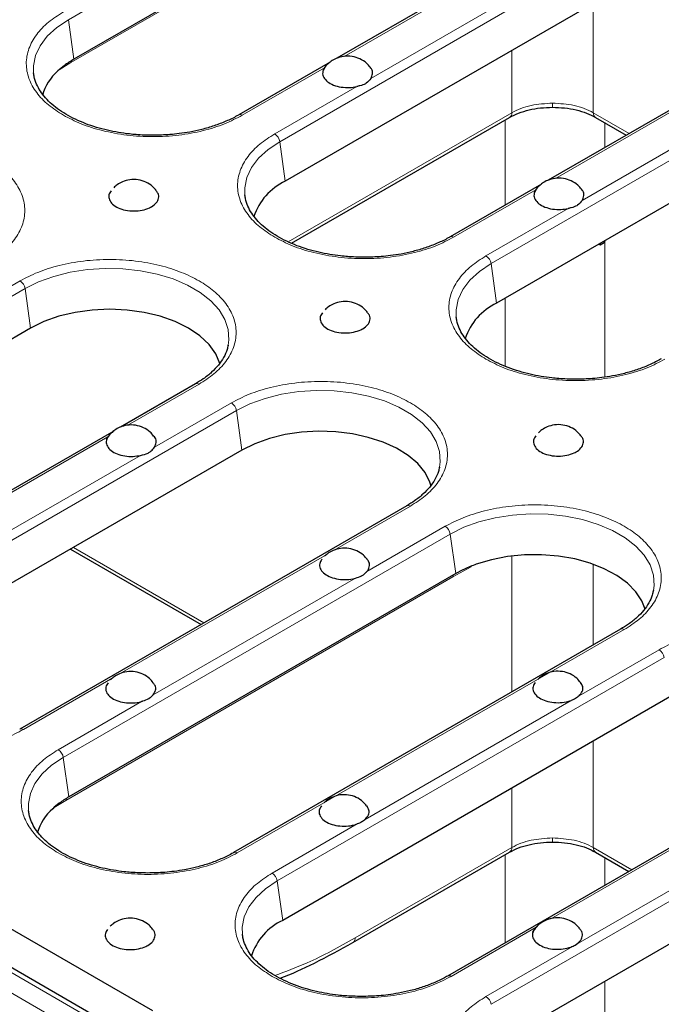
# Model space of a CAD drawing. Units: millimetres. Extents: x 0 to 420, y 0 to 297.
# Drawn here: x 324 to 342, y 189 to 216 of the extents above; entities that cross this region are included whole.
import ezdxf

# ---------------------------------------------------------------- set-up
doc = ezdxf.new("R2010")
doc.units = ezdxf.units.MM

msp = doc.modelspace()

# ---------------------------------------------------------------- linework, layer by layer
at = {"color": 8, "linetype": 'Continuous', "lineweight": 18}
for p, q in [((325.3208, 216.0251), (335.9274, 222.1482)), ((336.0001, 220.9559), (325.3935, 214.8328)), ((331.1898, 212.637), (341.7964, 218.7601)), ((332.9839, 215.0059), (338.0884, 217.9526)), ((338.9869, 217.4339), (333.7208, 214.3939)), ((339.8991, 216.4788), (339.8991, 213.4407)), ((325.3208, 216.0251), (325.4748, 214.928)), ((337.0588, 209.2489), (347.6654, 215.372)), ((337.6377, 213.4407), (337.6377, 215.1734)), ((325.3935, 214.8328), (325.0691, 214.636)), ((330.1521, 213.3711), (332.4315, 214.687)), ((338.8529, 211.6178), (343.9574, 214.5645)), ((333.33, 214.1683), (331.0506, 212.8524)), ((281.5557, 213.9085), (337.8505, 181.4102)), ((344.8559, 214.0458), (339.5898, 211.0058)), ((337.4268, 181.0861), (280.9942, 213.6639)), ((338.7684, 213.5928), (338.7684, 213.7077)), ((331.4237, 209.8534), (337.6377, 213.4407)), ((339.8991, 213.4407), (340.8963, 212.865)), ((337.4553, 210.8786), (337.4553, 213.2423)), ((340.2229, 213.1606), (340.2229, 212.4763)), ((331.1898, 212.637), (331.3438, 211.54)), ((336.0211, 209.983), (338.3005, 211.2989)), ((339.199, 210.7802), (336.9195, 209.4643)), ((340.2229, 209.8729), (340.2229, 206.0966)), ((337.2128, 208.1519), (337.0588, 209.2489)), ((323.9795, 208.7703), (321.8414, 207.5361)), ((313.3707, 202.3503), (324.1188, 208.555)), ((324.2727, 207.4579), (324.1188, 208.555)), ((337.4553, 206.3959), (337.4553, 208.2919)), ((326.9735, 204.76), (328.95, 205.9009)), ((319.2397, 198.9622), (329.9878, 205.1669)), ((329.8485, 205.3823), (327.7104, 204.148)), ((329.9878, 205.1669), (330.1417, 204.0698)), ((321.0338, 201.331), (326.4211, 204.4411)), ((327.3196, 203.9224), (321.7707, 200.7191)), ((332.6991, 201.2891), (334.819, 202.5128)), ((335.7882, 201.9533), (333.6137, 200.698)), ((325.1794, 195.5333), (335.9274, 201.738)), ((335.9274, 201.738), (336.0814, 200.6409)), ((325.459, 201.3665), (329.0876, 199.2718)), ((326.7594, 197.8602), (332.4956, 201.1716)), ((337.6377, 197.3499), (337.6377, 201.127)), ((336.5072, 200.8235), (336.0001, 200.5457)), ((336.51, 200.849), (336.5072, 200.8235)), ((339.8991, 200.8993), (339.8991, 198.6553)), ((336.0001, 200.5457), (325.2521, 194.341)), ((333.2957, 200.5145), (327.674, 197.2691)), ((330.0107, 192.8792), (340.7587, 199.0839)), ((331.1191, 192.1044), (341.8671, 198.3091)), ((341.7279, 198.5244), (339.5038, 197.2405)), ((324.071, 196.3081), (326.5559, 197.7427)), ((327.356, 197.0856), (325.0402, 195.7486)), ((339.285, 197.1142), (333.5641, 193.8116)), ((339.8991, 195.987), (339.8991, 193.0305)), ((325.3334, 194.4362), (325.1794, 195.5333)), ((347.6676, 195.0955), (336.9195, 188.8908)), ((337.0588, 188.6755), (347.8068, 194.8802)), ((337.6377, 193.0305), (337.6377, 194.6815)), ((325.2521, 194.341), (324.9277, 194.1442)), ((338.7197, 191.049), (344.2555, 194.2448)), ((333.3453, 193.6853), (330.9798, 192.3197)), ((324.4709, 193.4761), (324.4695, 193.4577)), ((338.7684, 193.1826), (338.7684, 193.2975)), ((333.2852, 190.5178), (337.6377, 193.0305)), ((337.4553, 190.3867), (337.4553, 192.8321)), ((339.8991, 193.0305), (340.967, 192.414)), ((340.2229, 192.7504), (340.2229, 191.9845)), ((331.1191, 192.1044), (331.2731, 191.0073)), ((335.9504, 189.4503), (338.3158, 190.8159)), ((340.2229, 189.3161), (340.2229, 185.5231))]:
    msp.add_line(p, q, dxfattribs=at)
at = {"color": 7, "linetype": 'Continuous', "lineweight": 25}
for p, q in [((336.0814, 221.0511), (325.4748, 214.928)), ((338.2462, 218.1113), (332.7762, 214.9536)), ((341.9504, 217.663), (331.3438, 211.54)), ((332.5893, 214.8457), (330.0521, 213.381)), ((344.1151, 214.7232), (338.6452, 211.5655)), ((347.8194, 214.2749), (337.2128, 208.1519)), ((338.0505, 181.43), (281.7557, 213.9283)), ((331.5164, 209.8138), (337.5757, 213.3118)), ((339.9611, 213.3118), (340.8157, 212.8185)), ((338.4583, 211.4576), (335.9211, 209.9929)), ((340.0453, 209.787), (340.092, 209.7746)), ((340.092, 209.7746), (340.2054, 209.8401)), ((340.092, 209.7746), (340.0958, 209.8162)), ((340.2054, 209.8401), (340.2358, 209.897)), ((327.6641, 188.4973), (293.8322, 208.028)), ((324.2727, 207.4579), (313.5247, 201.2532)), ((329.7614, 206.9855), (329.7566, 206.9619)), ((328.85, 205.9108), (326.7658, 204.7077)), ((326.5789, 204.5998), (320.8261, 201.2788)), ((330.1417, 204.0698), (319.3937, 197.8651)), ((335.6304, 203.5974), (335.6256, 203.5738)), ((334.719, 202.5227), (323.971, 196.318)), ((325.3784, 201.32), (329.007, 199.2253)), ((336.0814, 200.6409), (325.3334, 194.4362)), ((341.5701, 200.1685), (341.5653, 200.1449)), ((340.6587, 199.0938), (329.9107, 192.8891)), ((342.0211, 197.212), (331.2731, 191.0073)), ((346.5984, 195.6649), (335.8504, 189.4602)), ((347.9608, 193.7831), (337.2128, 187.5784)), ((333.2232, 190.3889), (337.5757, 192.9016)), ((339.9611, 192.9016), (340.8864, 192.3674)), ((338.3127, 190.8106), (338.3465, 190.8504))]:
    msp.add_line(p, q, dxfattribs=at)
at = {"color": 8, "linetype": 'Continuous', "lineweight": 18, "flags": 128}
for points in [[(324.3561, 214.5463), (324.3514, 214.7424), (324.4069, 215.0269), (324.5353, 215.3034), (324.7336, 215.5658), (324.9974, 215.8082), (325.3208, 216.0251)], [(330.2251, 211.1582), (330.2204, 211.3543), (330.2759, 211.6388), (330.4043, 211.9153), (330.6026, 212.1777), (330.8664, 212.4201), (331.1898, 212.637)], [(336.0941, 207.7701), (336.0894, 207.9663), (336.1449, 208.2507), (336.2733, 208.5272), (336.4716, 208.7896), (336.7354, 209.032), (337.0588, 209.2489)], [(324.1188, 208.555), (324.4946, 208.7417), (324.9145, 208.894), (325.369, 209.0085), (325.8479, 209.0826), (326.3407, 209.1146), (326.8362, 209.1039), (327.3234, 209.0507), (327.7915, 208.9562), (328.2299, 208.8224), (328.6288, 208.6524), (328.9795, 208.45), (329.2739, 208.2197), (329.5056, 207.9666), (329.6694, 207.6964), (329.7616, 207.4151), (329.7801, 207.1291), (329.7614, 206.9855)], [(329.9878, 205.1669), (330.3636, 205.3536), (330.7835, 205.5059), (331.238, 205.6204), (331.7169, 205.6945), (332.2097, 205.7265), (332.7052, 205.7158), (333.1924, 205.6626), (333.6605, 205.5681), (334.0989, 205.4343), (334.4978, 205.2643), (334.8485, 205.0619), (335.1429, 204.8316), (335.3746, 204.5785), (335.5384, 204.3083), (335.6306, 204.027), (335.6491, 203.741), (335.6304, 203.5974)], [(335.9274, 201.738), (336.3033, 201.9247), (336.7232, 202.077), (337.1777, 202.1915), (337.6566, 202.2656), (338.1494, 202.2976), (338.6449, 202.2869), (339.1321, 202.2337), (339.6002, 202.1392), (340.0386, 202.0054), (340.4375, 201.8354), (340.7882, 201.633), (341.0826, 201.4027), (341.3143, 201.1496), (341.4781, 200.8794), (341.5703, 200.5981), (341.5888, 200.3121), (341.5701, 200.1685)], [(324.2147, 194.0544), (324.21, 194.2506), (324.2655, 194.5351), (324.3939, 194.8116), (324.5922, 195.0739), (324.856, 195.3163), (325.1794, 195.5333)], [(330.1544, 190.6255), (330.1497, 190.8217), (330.2052, 191.1061), (330.3336, 191.3826), (330.5319, 191.645), (330.7957, 191.8874), (331.1191, 192.1044)]]:
    msp.add_lwpolyline(points, dxfattribs=at)
at = {"color": 7, "linetype": 'Continuous', "lineweight": 25, "flags": 128}
for points in [[(324.375, 214.4321), (324.37, 214.4564), (324.3561, 214.5463)], [(330.244, 211.044), (330.239, 211.0683), (330.2251, 211.1582)], [(329.5273, 206.4696), (329.5266, 206.4724), (329.413, 206.7455), (329.2269, 207.0049), (328.9727, 207.2444), (328.6568, 207.4579), (328.2869, 207.6403), (327.8721, 207.787), (327.4227, 207.8945), (326.9497, 207.96), (326.4647, 207.9821), (325.9798, 207.96), (325.5068, 207.8945), (325.0574, 207.787), (324.6426, 207.6403), (324.2727, 207.4579)], [(336.113, 207.6559), (336.1079, 207.6802), (336.0941, 207.7701)], [(335.4002, 203.0667), (335.3633, 203.1836), (335.2278, 203.4458), (335.0246, 203.693), (334.7584, 203.9194), (334.4356, 204.1198), (334.0637, 204.2894), (333.6513, 204.4243), (333.2081, 204.5213), (332.7445, 204.5782), (332.2712, 204.5936), (331.7995, 204.5672), (331.3402, 204.4996), (330.9041, 204.3923), (330.5015, 204.2479), (330.1417, 204.0698)], [(341.336, 199.6526), (341.2476, 199.8802), (341.0795, 200.1361), (340.8458, 200.3742), (340.552, 200.5889), (340.2049, 200.7752), (339.8127, 200.9289), (339.3845, 201.0462), (338.9303, 201.1244), (338.4608, 201.1618), (337.9868, 201.1574), (337.5196, 201.1114), (337.07, 201.0247), (336.6485, 200.8995)], [(324.2336, 193.9402), (324.2285, 193.9645), (324.2147, 194.0544)], [(330.1733, 190.5113), (330.1682, 190.5356), (330.1544, 190.6255)]]:
    msp.add_lwpolyline(points, dxfattribs=at)
at = {"color": 8, "linetype": 'Continuous', "lineweight": 18}
for centre, radius, start, end in [((325.5153, 214.8334), 0.1218, 151.92309, 180.25085), ((330.0937, 213.29), 0.0999, 54.2425, 115.50709), ((337.4917, 213.4315), 0.1463, 305.03294, 3.57447), ((340.0451, 213.4315), 0.1463, 176.42553, 234.96706), ((330.8806, 212.5898), 0.3128, 8.6904, 57.09323), ((335.9627, 209.9019), 0.0999, 54.2425, 115.50709), ((336.7496, 209.2017), 0.3128, 8.6904, 57.09323), ((323.8096, 208.5077), 0.3128, 8.6904, 57.09323), ((328.8914, 205.8193), 0.1005, 54.34106, 114.34848), ((329.6785, 205.1196), 0.3128, 8.6904, 57.09323), ((334.7604, 202.4312), 0.1005, 54.34106, 114.34848), ((335.6182, 201.6907), 0.3128, 8.6904, 57.09323), ((336.1277, 200.5449), 0.1276, 153.60746, 179.659), ((340.7001, 199.0023), 0.1005, 54.34106, 114.34848), ((341.5579, 198.2618), 0.3128, 8.6904, 57.09323), ((324.0126, 196.2271), 0.0999, 54.2425, 115.50709), ((324.8702, 195.486), 0.3128, 8.6904, 57.09323), ((325.3814, 194.34), 0.1293, 155.17915, 179.56687), ((329.9523, 192.7982), 0.0999, 54.2425, 115.50709), ((337.4917, 193.0213), 0.1463, 305.03294, 3.57447), ((340.0451, 193.0213), 0.1463, 176.42553, 234.96706), ((330.8099, 192.0571), 0.3128, 8.6904, 57.09323), ((333.1392, 190.5087), 0.1463, 305.02521, 3.57511), ((335.892, 189.3693), 0.0999, 54.2425, 115.50709), ((336.7496, 188.6282), 0.3128, 8.6904, 57.09323)]:
    msp.add_arc(centre, radius, start, end, dxfattribs=at)
at = {"color": 7, "linetype": 'Continuous', "lineweight": 25}
for centre, radius, start, end in [((325.9571, 213.5411), 1.41, 131.28439, 164.29579), ((332.0553, 210.0353), 1.6644, 115.31033, 161.8287), ((337.931, 206.6413), 1.6726, 115.43095, 161.70808), ((325.8157, 193.0493), 1.41, 131.28439, 164.29579), ((331.9846, 189.5027), 1.6644, 115.31033, 161.8287)]:
    msp.add_arc(centre, radius, start, end, dxfattribs=at)
at = {"color": 8, "linetype": 'Continuous', "lineweight": 18}
for points, knots in [([(325.1816, 216.2405), (325.0381, 216.1483), (324.7424, 215.9585), (324.4175, 215.6113), (324.2014, 215.2218), (324.1271, 214.8058), (324.1896, 214.4581), (324.311, 214.1907), (324.4744, 213.9401), (324.7424, 213.653), (325.038, 213.4632), (325.1816, 213.3711)], [0, 0, 0, 0, 0.1164968, 0.2399717, 0.3685799, 0.4999174, 0.6312549, 0.6956321, 0.7600283, 0.8835032, 1, 1, 1, 1]), ([(338.7684, 213.7077), (338.565, 213.695), (338.2552, 213.6757), (337.8805, 213.563), (337.7194, 213.4818), (337.6377, 213.4407)], [0, 0, 0, 0, 0.4851168, 0.7391032, 1, 1, 1, 1]), ([(339.8991, 213.4407), (339.8174, 213.4818), (339.6563, 213.563), (339.2817, 213.6757), (338.9718, 213.695), (338.7684, 213.7077)], [0, 0, 0, 0, 0.2608968, 0.5148832, 1, 1, 1, 1]), ([(325.1816, 213.3711), (325.3412, 213.2882), (325.6701, 213.1176), (326.2715, 212.93), (326.9462, 212.8052), (327.6668, 212.7624), (328.2691, 212.7984), (328.7322, 212.8685), (329.1664, 212.9628), (329.6637, 213.1175), (329.9925, 213.2882), (330.1521, 213.3711)], [0, 0, 0, 0, 0.1164968, 0.2399717, 0.3685799, 0.4999174, 0.6312549, 0.6956321, 0.7600283, 0.8835032, 1, 1, 1, 1]), ([(331.0506, 212.8524), (330.907, 212.7602), (330.6114, 212.5704), (330.2865, 212.2232), (330.0704, 211.8337), (329.9961, 211.4177), (330.0586, 211.07), (330.18, 210.8026), (330.3434, 210.552), (330.6113, 210.2649), (330.907, 210.0751), (331.0506, 209.983)], [0, 0, 0, 0, 0.1164968, 0.2399717, 0.3685799, 0.4999174, 0.6312549, 0.6956321, 0.7600283, 0.8835032, 1, 1, 1, 1]), ([(323.081, 209.289), (323.2245, 209.3812), (323.5202, 209.571), (323.8451, 209.9182), (324.0612, 210.3077), (324.1354, 210.7237), (324.073, 211.0714), (323.9514, 211.3387), (323.7888, 211.5897), (323.5162, 211.8742), (323.0949, 212.1665), (322.5885, 212.4097), (321.9922, 212.6002), (321.316, 212.7241), (320.5958, 212.7672), (319.9935, 212.7311), (319.5304, 212.661), (319.0962, 212.5667), (318.5988, 212.412), (318.2701, 212.2413), (318.1105, 212.1584)], [0, 0, 0, 0, 0.0582484, 0.1199858, 0.18429, 0.2499587, 0.3156275, 0.347816, 0.3800142, 0.4417516, 0.5, 0.5582484, 0.6199858, 0.68429, 0.7499587, 0.8156275, 0.847816, 0.8800142, 0.9417516, 1, 1, 1, 1]), ([(331.0506, 209.983), (331.2102, 209.9001), (331.539, 209.7295), (332.1405, 209.5419), (332.8152, 209.4171), (333.5358, 209.3743), (334.1381, 209.4103), (334.6012, 209.4804), (335.0354, 209.5747), (335.5327, 209.7294), (335.8615, 209.9001), (336.0211, 209.983)], [0, 0, 0, 0, 0.11649679, 0.2399717, 0.36857994, 0.49991744, 0.63125494, 0.69563207, 0.7600283, 0.88350321, 1, 1, 1, 1]), ([(328.95, 205.9009), (329.0935, 205.9931), (329.3891, 206.1829), (329.7141, 206.5301), (329.9302, 206.9196), (330.0044, 207.3356), (329.942, 207.6833), (329.8204, 207.9506), (329.6577, 208.2016), (329.3852, 208.4861), (328.9639, 208.7784), (328.4575, 209.0216), (327.8612, 209.2121), (327.185, 209.336), (326.4648, 209.3791), (325.8625, 209.343), (325.3993, 209.2729), (324.9652, 209.1786), (324.4678, 209.0239), (324.1391, 208.8532), (323.9795, 208.7703)], [0, 0, 0, 0, 0.0582484, 0.1199858, 0.18429, 0.2499587, 0.3156275, 0.347816, 0.3800142, 0.4417516, 0.5, 0.5582484, 0.6199858, 0.68429, 0.7499587, 0.8156275, 0.847816, 0.8800142, 0.9417516, 1, 1, 1, 1]), ([(336.9195, 209.4643), (336.776, 209.3721), (336.4804, 209.1823), (336.1555, 208.8351), (335.9394, 208.4456), (335.8651, 208.0296), (335.9276, 207.6819), (336.049, 207.4145), (336.2123, 207.1639), (336.4803, 206.8768), (336.776, 206.687), (336.9195, 206.5949)], [0, 0, 0, 0, 0.1164968, 0.2399717, 0.3685799, 0.4999174, 0.6312549, 0.6956321, 0.7600283, 0.8835032, 1, 1, 1, 1]), ([(336.9195, 206.5949), (337.0792, 206.512), (337.408, 206.3414), (338.0095, 206.1538), (338.6842, 206.029), (339.4048, 205.9862), (340.007, 206.0222), (340.4702, 206.0923), (340.9043, 206.1866), (341.4017, 206.3413), (341.7305, 206.512), (341.8901, 206.5949)], [0, 0, 0, 0, 0.11649679, 0.2399717, 0.36857994, 0.49991744, 0.63125494, 0.69563207, 0.7600283, 0.88350321, 1, 1, 1, 1]), ([(334.819, 202.5128), (334.9625, 202.605), (335.2581, 202.7948), (335.583, 203.1421), (335.7992, 203.5316), (335.8734, 203.9475), (335.811, 204.2952), (335.6894, 204.5625), (335.5267, 204.8135), (335.2541, 205.098), (334.8329, 205.3903), (334.3265, 205.6335), (333.7302, 205.824), (333.054, 205.9479), (332.3338, 205.991), (331.7315, 205.9549), (331.2683, 205.8848), (330.8342, 205.7905), (330.3368, 205.6358), (330.0081, 205.4651), (329.8485, 205.3823)], [0, 0, 0, 0, 0.0582484, 0.11998585, 0.18428997, 0.24995872, 0.31562747, 0.34781603, 0.38001415, 0.4417516, 0.5, 0.5582484, 0.61998585, 0.68428997, 0.74995872, 0.81562747, 0.84781603, 0.88001415, 0.9417516, 1, 1, 1, 1]), ([(340.7587, 199.0839), (340.9022, 199.1761), (341.1978, 199.3659), (341.5227, 199.7131), (341.7389, 200.1026), (341.8131, 200.5186), (341.7507, 200.8663), (341.6291, 201.1336), (341.4664, 201.3846), (341.1938, 201.6691), (340.7726, 201.9614), (340.2662, 202.2046), (339.6699, 202.3951), (338.9937, 202.519), (338.2735, 202.5621), (337.6712, 202.526), (337.208, 202.4559), (336.7739, 202.3616), (336.2765, 202.2069), (335.9478, 202.0362), (335.7882, 201.9533)], [0, 0, 0, 0, 0.0582484, 0.1199858, 0.18429, 0.2499587, 0.3156275, 0.347816, 0.3800142, 0.4417516, 0.5, 0.5582484, 0.6199858, 0.68429, 0.7499587, 0.8156275, 0.847816, 0.8800142, 0.9417516, 1, 1, 1, 1]), ([(346.6984, 195.655), (346.8419, 195.7472), (347.1375, 195.937), (347.4624, 196.2842), (347.6786, 196.6737), (347.7528, 197.0897), (347.6904, 197.4374), (347.5688, 197.7047), (347.4061, 197.9557), (347.1335, 198.2402), (346.7123, 198.5324), (346.2059, 198.7756), (345.6096, 198.9662), (344.9334, 199.0901), (344.2132, 199.1332), (343.6109, 199.0971), (343.1477, 199.027), (342.7136, 198.9327), (342.2162, 198.778), (341.8875, 198.6073), (341.7279, 198.5244)], [0, 0, 0, 0, 0.0582484, 0.1199858, 0.18429, 0.2499587, 0.3156275, 0.347816, 0.3800142, 0.4417516, 0.5, 0.5582484, 0.6199858, 0.68429, 0.7499587, 0.8156275, 0.847816, 0.8800142, 0.9417516, 1, 1, 1, 1]), ([(319.1005, 196.3081), (319.2601, 196.2253), (319.5889, 196.0546), (320.1904, 195.8671), (320.8651, 195.7423), (321.5857, 195.6994), (322.188, 195.7355), (322.6511, 195.8056), (323.0853, 195.8999), (323.5826, 196.0546), (323.9114, 196.2253), (324.071, 196.3081)], [0, 0, 0, 0, 0.11649679, 0.2399717, 0.36857994, 0.49991744, 0.63125494, 0.69563207, 0.7600283, 0.88350321, 1, 1, 1, 1]), ([(325.0402, 195.7486), (324.8966, 195.6565), (324.601, 195.4666), (324.2761, 195.1194), (324.06, 194.7299), (323.9857, 194.3139), (324.0482, 193.9663), (324.1696, 193.6989), (324.3329, 193.4483), (324.6009, 193.1611), (324.8966, 192.9714), (325.0402, 192.8792)], [0, 0, 0, 0, 0.1164968, 0.2399717, 0.3685799, 0.4999174, 0.6312549, 0.6956321, 0.7600283, 0.8835032, 1, 1, 1, 1]), ([(338.7684, 193.2975), (338.565, 193.2848), (338.2552, 193.2655), (337.8805, 193.1528), (337.7194, 193.0716), (337.6377, 193.0305)], [0, 0, 0, 0, 0.48511676, 0.73910323, 1, 1, 1, 1]), ([(339.8991, 193.0305), (339.8174, 193.0716), (339.6563, 193.1528), (339.2817, 193.2655), (338.9718, 193.2848), (338.7684, 193.2975)], [0, 0, 0, 0, 0.2608968, 0.5148832, 1, 1, 1, 1]), ([(325.0402, 192.8792), (325.1998, 192.7964), (325.5286, 192.6257), (326.1301, 192.4381), (326.8048, 192.3134), (327.5254, 192.2705), (328.1276, 192.3066), (328.5908, 192.3767), (329.025, 192.471), (329.5223, 192.6257), (329.8511, 192.7964), (330.0107, 192.8792)], [0, 0, 0, 0, 0.1164968, 0.2399717, 0.3685799, 0.4999174, 0.6312549, 0.6956321, 0.7600283, 0.8835032, 1, 1, 1, 1]), ([(330.9798, 192.3197), (330.8363, 192.2276), (330.5407, 192.0377), (330.2158, 191.6905), (329.9997, 191.301), (329.9254, 190.885), (329.9879, 190.5373), (330.1093, 190.27), (330.2726, 190.0193), (330.5406, 189.7322), (330.8363, 189.5424), (330.9798, 189.4503)], [0, 0, 0, 0, 0.1164968, 0.2399717, 0.3685799, 0.4999174, 0.6312549, 0.6956321, 0.7600283, 0.8835032, 1, 1, 1, 1]), ([(331.0569, 189.4739), (331.3535, 189.5836), (332.0872, 189.8551), (332.838, 190.2704), (333.2852, 190.5178)], [0, 0, 0, 0, 0.4044039, 1, 1, 1, 1]), ([(330.9798, 189.4503), (331.1395, 189.3675), (331.4683, 189.1968), (332.0698, 189.0092), (332.7445, 188.8845), (333.4651, 188.8416), (334.0673, 188.8777), (334.5305, 188.9478), (334.9647, 189.042), (335.462, 189.1968), (335.7908, 189.3674), (335.9504, 189.4503)], [0, 0, 0, 0, 0.1164968, 0.2399717, 0.3685799, 0.4999174, 0.6312549, 0.6956321, 0.7600283, 0.8835032, 1, 1, 1, 1]), ([(336.9195, 188.8908), (336.776, 188.7986), (336.4804, 188.6088), (336.1555, 188.2616), (335.9394, 187.8721), (335.8651, 187.4561), (335.9276, 187.1084), (336.049, 186.8411), (336.2123, 186.5904), (336.4803, 186.3033), (336.776, 186.1135), (336.9195, 186.0214)], [0, 0, 0, 0, 0.1164968, 0.2399717, 0.3685799, 0.4999174, 0.6312549, 0.6956321, 0.7600283, 0.8835032, 1, 1, 1, 1])]:
    msp.add_open_spline(points, degree=3, knots=knots, dxfattribs=at)
at = {"color": 7, "linetype": 'Continuous', "lineweight": 25}
for points, knots in [([(333.7, 214.705), (333.6687, 214.7442), (333.5912, 214.8412), (333.4177, 214.9475), (333.1988, 215.016), (332.9712, 215.0176), (332.7734, 214.9618), (332.6241, 214.8812), (332.5511, 214.8155), (332.5194, 214.7871)], [0, 0, 0, 0, 0.1122357, 0.2774502, 0.4471861, 0.6228967, 0.7799586, 0.9046028, 1, 1, 1, 1]), ([(325.4748, 214.928), (325.4286, 214.9003), (325.3361, 214.8448), (325.1823, 214.7371), (325.0862, 214.6528), (325.0268, 214.6006)], [0, 0, 0, 0, 0.27626702, 0.55253398, 1, 1, 1, 1]), ([(332.5194, 214.7871), (332.5166, 214.7847), (332.46, 214.7377), (332.4207, 214.6742), (332.3834, 214.6138)], [0, 0, 0, 0, 0.0504584, 1, 1, 1, 1]), ([(333.7208, 214.3939), (333.7414, 214.4371), (333.7825, 214.5236), (333.7648, 214.6348), (333.7128, 214.6889), (333.6985, 214.7037)], [0, 0, 0, 0, 0.4206553, 0.8413106, 1, 1, 1, 1]), ([(327.6668, 212.8135), (327.5108, 212.8169), (327.2917, 212.8216), (326.9734, 212.8531), (326.7073, 212.8903), (326.4012, 212.9514), (326.0954, 213.0323), (325.7956, 213.1342), (325.5112, 213.2556), (325.2488, 213.3948), (325.0138, 213.5498), (324.8099, 213.7182), (324.6402, 213.898), (324.5054, 214.0879), (324.4124, 214.2882), (324.3638, 214.4376), (324.3623, 214.5204), (324.3621, 214.5331)], [0, 0, 0, 0, 0.0921893, 0.1294267, 0.1908853, 0.2540776, 0.3211822, 0.3904001, 0.4610169, 0.532514, 0.6046236, 0.6773158, 0.750803, 0.8256949, 0.903172, 0.9852273, 1, 1, 1, 1]), ([(332.4315, 214.687), (332.4101, 214.6435), (332.3673, 214.5566), (332.4025, 214.4199), (332.5083, 214.2981), (332.6797, 214.2031), (332.8949, 214.1469), (333.1233, 214.1329), (333.2641, 214.157), (333.33, 214.1683)], [0, 0, 0, 0, 0.1453332, 0.2906663, 0.4359995, 0.5813327, 0.7266658, 0.871999, 1, 1, 1, 1]), ([(333.7208, 214.3939), (333.685, 214.3467), (333.644, 214.2927), (333.5353, 214.2245), (333.4467, 214.1945), (333.3593, 214.1749), (333.33, 214.1683)], [0, 0, 0, 0, 0.43610264, 0.49957609, 0.83260498, 1, 1, 1, 1]), ([(330.0493, 213.3822), (330.0334, 213.3721), (329.9291, 213.306), (329.7023, 213.2017), (329.3765, 213.0748), (329.0368, 212.9759), (328.7111, 212.9051), (328.4148, 212.8595), (328.0733, 212.8227), (327.8262, 212.8171), (327.6668, 212.8135)], [0, 0, 0, 0, 0.0273511, 0.179126, 0.3290383, 0.4747194, 0.6089173, 0.7218226, 0.8205895, 1, 1, 1, 1]), ([(337.5758, 213.3118), (337.6564, 213.3533), (337.8182, 213.4364), (338.1122, 213.5239), (338.4316, 213.5818), (338.6559, 213.5891), (338.7684, 213.5928)], [0, 0, 0, 0, 0.2479571, 0.4972337, 0.7478923, 1, 1, 1, 1]), ([(338.7684, 213.5928), (338.8809, 213.5891), (339.1052, 213.5818), (339.4246, 213.5239), (339.7186, 213.4364), (339.8804, 213.3533), (339.961, 213.3118)], [0, 0, 0, 0, 0.2521077, 0.5027663, 0.7520429, 1, 1, 1, 1]), ([(327.7601, 211.2764), (327.7288, 211.3155), (327.6514, 211.4123), (327.478, 211.5186), (327.2591, 211.5871), (327.0315, 211.5886), (326.8337, 211.5329), (326.6846, 211.4524), (326.6117, 211.3868), (326.5801, 211.3585)], [0, 0, 0, 0, 0.1120498, 0.277372, 0.4472186, 0.6230438, 0.7802081, 0.9049336, 1, 1, 1, 1]), ([(339.569, 211.3169), (339.5377, 211.3561), (339.4602, 211.4531), (339.2867, 211.5594), (339.0678, 211.6279), (338.8402, 211.6295), (338.6424, 211.5737), (338.4931, 211.4931), (338.4201, 211.4274), (338.3884, 211.399)], [0, 0, 0, 0, 0.1122357, 0.2774502, 0.4471861, 0.6228967, 0.7799586, 0.9046028, 1, 1, 1, 1]), ([(326.5069, 211.2743), (326.4824, 211.2353), (326.4313, 211.1538), (326.4495, 211.0196), (326.5395, 210.8937), (326.6985, 210.7918), (326.9063, 210.7262), (327.1403, 210.7039), (327.3737, 210.7276), (327.5335, 210.7794), (327.6668, 210.8487), (327.7736, 210.9351), (327.8362, 211.066), (327.8326, 211.1862), (327.7786, 211.2508), (327.7585, 211.2749)], [0, 0, 0, 0, 0.0777068, 0.1622718, 0.2468369, 0.3314019, 0.4159669, 0.5005319, 0.5850969, 0.6696619, 0.6961626, 0.7807276, 0.8652926, 0.9498576, 1, 1, 1, 1]), ([(333.5358, 209.4254), (333.3797, 209.4288), (333.1606, 209.4335), (332.8423, 209.465), (332.5763, 209.5022), (332.2702, 209.5633), (331.9644, 209.6442), (331.6646, 209.7461), (331.3802, 209.8675), (331.1178, 210.0067), (330.8828, 210.1617), (330.6788, 210.3301), (330.5092, 210.5099), (330.3743, 210.6998), (330.2814, 210.9001), (330.2327, 211.0495), (330.2313, 211.1323), (330.2311, 211.145)], [0, 0, 0, 0, 0.0921893, 0.1294267, 0.1908853, 0.2540776, 0.3211822, 0.3904001, 0.4610169, 0.532514, 0.6046236, 0.6773158, 0.750803, 0.8256949, 0.903172, 0.9852273, 1, 1, 1, 1]), ([(338.3005, 211.2989), (338.2791, 211.2554), (338.2363, 211.1685), (338.2714, 211.0318), (338.3773, 210.91), (338.5487, 210.815), (338.7639, 210.7588), (338.9922, 210.7448), (339.1331, 210.7689), (339.199, 210.7802)], [0, 0, 0, 0, 0.1453332, 0.2906663, 0.4359995, 0.5813327, 0.7266658, 0.871999, 1, 1, 1, 1]), ([(338.3884, 211.399), (338.3856, 211.3966), (338.3289, 211.3496), (338.2897, 211.2861), (338.2523, 211.2257)], [0, 0, 0, 0, 0.0504584, 1, 1, 1, 1]), ([(339.5898, 211.0058), (339.6104, 211.049), (339.6515, 211.1355), (339.6338, 211.2467), (339.5818, 211.3008), (339.5675, 211.3156)], [0, 0, 0, 0, 0.4206553, 0.8413106, 1, 1, 1, 1]), ([(339.5898, 211.0058), (339.554, 210.9586), (339.513, 210.9046), (339.4043, 210.8364), (339.3156, 210.8064), (339.2283, 210.7868), (339.199, 210.7802)], [0, 0, 0, 0, 0.4361026, 0.4995761, 0.832605, 1, 1, 1, 1]), ([(335.9183, 209.9942), (335.9024, 209.9841), (335.7981, 209.9179), (335.5713, 209.8136), (335.2455, 209.6867), (334.9058, 209.5878), (334.5801, 209.517), (334.2838, 209.4714), (333.9423, 209.4346), (333.6952, 209.429), (333.5358, 209.4254)], [0, 0, 0, 0, 0.02735114, 0.17912595, 0.32903829, 0.47471944, 0.60891733, 0.72182258, 0.82058946, 1, 1, 1, 1]), ([(333.6291, 207.8883), (333.5978, 207.9274), (333.5204, 208.0242), (333.347, 208.1305), (333.1281, 208.199), (332.9005, 208.2005), (332.7027, 208.1448), (332.5536, 208.0643), (332.4807, 207.9987), (332.4491, 207.9704)], [0, 0, 0, 0, 0.1120498, 0.277372, 0.4472186, 0.6230438, 0.7802081, 0.9049336, 1, 1, 1, 1]), ([(332.3758, 207.8862), (332.3514, 207.8472), (332.3003, 207.7657), (332.3185, 207.6316), (332.4085, 207.5056), (332.5674, 207.4038), (332.7753, 207.3381), (333.0093, 207.3158), (333.2427, 207.3395), (333.4025, 207.3913), (333.5358, 207.4606), (333.6425, 207.547), (333.7052, 207.6779), (333.7015, 207.7981), (333.6475, 207.8627), (333.6274, 207.8868)], [0, 0, 0, 0, 0.0777068, 0.1622718, 0.2468369, 0.3314019, 0.4159669, 0.5005319, 0.5850969, 0.6696619, 0.6961626, 0.7807276, 0.8652926, 0.9498576, 1, 1, 1, 1]), ([(339.4048, 206.0373), (339.2487, 206.0407), (339.0296, 206.0454), (338.7113, 206.0769), (338.4453, 206.1141), (338.1391, 206.1752), (337.8334, 206.2561), (337.5336, 206.358), (337.2491, 206.4794), (336.9868, 206.6186), (336.7517, 206.7736), (336.5478, 206.942), (336.3782, 207.1218), (336.2433, 207.3117), (336.1503, 207.512), (336.1017, 207.6614), (336.1003, 207.7442), (336.1, 207.7569)], [0, 0, 0, 0, 0.0921893, 0.1294267, 0.1908853, 0.2540776, 0.3211822, 0.3904001, 0.4610169, 0.532514, 0.6046236, 0.6773158, 0.750803, 0.8256949, 0.903172, 0.9852273, 1, 1, 1, 1]), ([(329.7541, 206.9828), (329.7472, 206.9419), (329.7281, 206.8277), (329.6399, 206.6428), (329.4974, 206.4322), (329.3066, 206.2335), (329.0918, 206.0578), (328.9231, 205.9573), (328.8473, 205.9121)], [0, 0, 0, 0, 0.1075889, 0.3002778, 0.4868144, 0.670083, 0.8517451, 1, 1, 1, 1]), ([(341.7873, 206.6061), (341.7714, 206.596), (341.667, 206.5298), (341.4403, 206.4255), (341.1144, 206.2986), (340.7748, 206.1997), (340.4491, 206.1289), (340.1527, 206.0833), (339.8113, 206.0465), (339.5642, 206.0409), (339.4048, 206.0373)], [0, 0, 0, 0, 0.0273511, 0.179126, 0.3290383, 0.4747194, 0.6089173, 0.7218226, 0.8205895, 1, 1, 1, 1]), ([(327.6896, 204.4591), (327.6583, 204.4983), (327.5808, 204.5952), (327.4073, 204.7016), (327.1884, 204.7701), (326.9608, 204.7716), (326.763, 204.7159), (326.6137, 204.6353), (326.5407, 204.5696), (326.509, 204.5411)], [0, 0, 0, 0, 0.11223575, 0.27745015, 0.44718612, 0.62289673, 0.77995862, 0.90460282, 1, 1, 1, 1]), ([(339.5547, 204.4675), (339.5234, 204.5066), (339.4459, 204.6035), (339.2725, 204.7098), (339.0537, 204.7783), (338.8261, 204.7798), (338.6282, 204.724), (338.4791, 204.6435), (338.4062, 204.578), (338.3747, 204.5497)], [0, 0, 0, 0, 0.1120498, 0.277372, 0.4472186, 0.6230438, 0.7802081, 0.9049336, 1, 1, 1, 1]), ([(326.4211, 204.4411), (326.3997, 204.3976), (326.3569, 204.3107), (326.392, 204.174), (326.4979, 204.0522), (326.6693, 203.9571), (326.8845, 203.901), (327.1129, 203.887), (327.2537, 203.9111), (327.3196, 203.9224)], [0, 0, 0, 0, 0.1453332, 0.2906663, 0.4359995, 0.5813327, 0.7266658, 0.871999, 1, 1, 1, 1]), ([(326.509, 204.5411), (326.5062, 204.5388), (326.4496, 204.4918), (326.4103, 204.4282), (326.3729, 204.3679)], [0, 0, 0, 0, 0.0504584, 1, 1, 1, 1]), ([(327.7104, 204.148), (327.731, 204.1912), (327.7721, 204.2776), (327.7544, 204.3889), (327.7024, 204.443), (327.6881, 204.4578)], [0, 0, 0, 0, 0.4206553, 0.8413106, 1, 1, 1, 1]), ([(338.3014, 204.4655), (338.2769, 204.4264), (338.2258, 204.3449), (338.2441, 204.2108), (338.334, 204.0848), (338.493, 203.983), (338.7009, 203.9173), (338.9349, 203.8951), (339.1682, 203.9187), (339.328, 203.9706), (339.4614, 204.0399), (339.5681, 204.1263), (339.6308, 204.2572), (339.6271, 204.3773), (339.5731, 204.442), (339.553, 204.4661)], [0, 0, 0, 0, 0.0777068, 0.1622718, 0.2468369, 0.3314019, 0.4159669, 0.5005319, 0.5850969, 0.6696619, 0.6961626, 0.7807276, 0.8652926, 0.9498576, 1, 1, 1, 1]), ([(327.3196, 203.9224), (327.3954, 203.9396), (327.4822, 203.9594), (327.5973, 204.0204), (327.6608, 204.0782), (327.698, 204.1305), (327.7104, 204.148)], [0, 0, 0, 0, 0.4361026, 0.4995761, 0.832605, 1, 1, 1, 1]), ([(335.623, 203.5947), (335.6162, 203.5538), (335.5971, 203.4396), (335.5089, 203.2547), (335.3664, 203.0441), (335.1756, 202.8454), (334.9608, 202.6697), (334.7921, 202.5692), (334.7162, 202.524)], [0, 0, 0, 0, 0.1075889, 0.3002778, 0.4868144, 0.670083, 0.8517451, 1, 1, 1, 1]), ([(333.615, 201.0385), (333.5837, 201.0777), (333.5063, 201.1745), (333.3329, 201.2809), (333.114, 201.3493), (332.8864, 201.3509), (332.6885, 201.2951), (332.5394, 201.2146), (332.4665, 201.1491), (332.435, 201.1207)], [0, 0, 0, 0, 0.1121254, 0.2774335, 0.4472657, 0.6230759, 0.7802268, 0.9049417, 1, 1, 1, 1]), ([(332.3617, 201.0366), (332.3372, 200.9975), (332.2861, 200.916), (332.3044, 200.7819), (332.3944, 200.6559), (332.5533, 200.5541), (332.7613, 200.4884), (332.9948, 200.4664), (333.1776, 200.484), (333.2721, 200.5084), (333.2957, 200.5145)], [0, 0, 0, 0, 0.1266983, 0.2645786, 0.4024589, 0.5403392, 0.6782195, 0.8160998, 0.9539801, 1, 1, 1, 1]), ([(333.6137, 200.698), (333.6405, 200.7402), (333.694, 200.8246), (333.6875, 200.9467), (333.6339, 201.0122), (333.6135, 201.0372)], [0, 0, 0, 0, 0.3827299, 0.7654598, 1, 1, 1, 1]), ([(336.6485, 200.8995), (336.5924, 200.8787), (336.4802, 200.8371), (336.2874, 200.7529), (336.1601, 200.6837), (336.0814, 200.6409)], [0, 0, 0, 0, 0.2762672, 0.5525343, 1, 1, 1, 1]), ([(333.2957, 200.5145), (333.3547, 200.5325), (333.4215, 200.5529), (333.5252, 200.6098), (333.5757, 200.6539), (333.6098, 200.6935), (333.6137, 200.698)], [0, 0, 0, 0, 0.4413654, 0.5000749, 0.9428763, 1, 1, 1, 1]), ([(341.5627, 200.1658), (341.5559, 200.1249), (341.5368, 200.0107), (341.4486, 199.8258), (341.3061, 199.6151), (341.1153, 199.4165), (340.9005, 199.2408), (340.7317, 199.1403), (340.6559, 199.0951)], [0, 0, 0, 0, 0.10758888, 0.30027782, 0.48681442, 0.67008302, 0.85174514, 1, 1, 1, 1]), ([(327.6753, 197.6096), (327.644, 197.6488), (327.5666, 197.7456), (327.3932, 197.8519), (327.1743, 197.9204), (326.9467, 197.922), (326.7489, 197.8662), (326.5997, 197.7857), (326.5268, 197.7202), (326.4953, 197.6918)], [0, 0, 0, 0, 0.11212545, 0.2774335, 0.44726568, 0.62307589, 0.78022681, 0.90494166, 1, 1, 1, 1]), ([(339.5439, 197.614), (339.5116, 197.6545), (339.4332, 197.7527), (339.2585, 197.8602), (339.0395, 197.9286), (338.8119, 197.9301), (338.6141, 197.8744), (338.465, 197.7939), (338.3921, 197.7283), (338.3605, 197.7)], [0, 0, 0, 0, 0.1154938, 0.2801747, 0.4493626, 0.6245058, 0.7810606, 0.9053023, 1, 1, 1, 1]), ([(326.422, 197.6076), (326.3975, 197.5686), (326.3464, 197.4871), (326.3647, 197.353), (326.4547, 197.227), (326.6136, 197.1252), (326.8216, 197.0594), (327.0551, 197.0375), (327.2379, 197.0551), (327.3324, 197.0795), (327.356, 197.0856)], [0, 0, 0, 0, 0.1266983, 0.2645786, 0.4024589, 0.5403392, 0.6782195, 0.8160998, 0.9539801, 1, 1, 1, 1]), ([(327.674, 197.2691), (327.7008, 197.3113), (327.7543, 197.3957), (327.7478, 197.5177), (327.6942, 197.5833), (327.6738, 197.6082)], [0, 0, 0, 0, 0.3827299, 0.7654598, 1, 1, 1, 1]), ([(338.2873, 197.6158), (338.2628, 197.5768), (338.2117, 197.4953), (338.2299, 197.3611), (338.3199, 197.2352), (338.4788, 197.1334), (338.6869, 197.0676), (338.9203, 197.0458), (339.1281, 197.0652), (339.2408, 197.1004), (339.285, 197.1142)], [0, 0, 0, 0, 0.1214652, 0.2536505, 0.3858359, 0.5180213, 0.6502066, 0.782392, 0.9145773, 1, 1, 1, 1]), ([(339.5038, 197.2405), (339.5384, 197.2809), (339.6075, 197.3616), (339.6212, 197.4966), (339.5703, 197.5774), (339.5461, 197.6159)], [0, 0, 0, 0, 0.3438366, 0.6876732, 1, 1, 1, 1]), ([(327.674, 197.2691), (327.6404, 197.2337), (327.6024, 197.1936), (327.5027, 197.1331), (327.432, 197.1072), (327.3638, 197.0878), (327.356, 197.0856)], [0, 0, 0, 0, 0.4413654, 0.5000749, 0.9428763, 1, 1, 1, 1]), ([(333.6042, 194.185), (333.5719, 194.2255), (333.4935, 194.3238), (333.3188, 194.4312), (333.0998, 194.4997), (332.8722, 194.5012), (332.6744, 194.4454), (332.5253, 194.3649), (332.4524, 194.2994), (332.4208, 194.2711)], [0, 0, 0, 0, 0.1154938, 0.2801747, 0.4493626, 0.6245058, 0.7810606, 0.9053023, 1, 1, 1, 1]), ([(325.3334, 194.4362), (325.2871, 194.4084), (325.1947, 194.3529), (325.0409, 194.2453), (324.9448, 194.1609), (324.8854, 194.1088)], [0, 0, 0, 0, 0.27626702, 0.55253398, 1, 1, 1, 1]), ([(332.3476, 194.1869), (332.3231, 194.1479), (332.272, 194.0664), (332.2902, 193.9322), (332.3802, 193.8062), (332.5391, 193.7044), (332.7472, 193.6387), (332.9806, 193.6168), (333.1884, 193.6363), (333.3011, 193.6715), (333.3453, 193.6853)], [0, 0, 0, 0, 0.12146519, 0.25365054, 0.3858359, 0.51802125, 0.65020661, 0.78239196, 0.91457731, 1, 1, 1, 1]), ([(333.5641, 193.8116), (333.5987, 193.852), (333.6678, 193.9327), (333.6815, 194.0677), (333.6306, 194.1485), (333.6064, 194.187)], [0, 0, 0, 0, 0.34383658, 0.68767316, 1, 1, 1, 1]), ([(327.5254, 192.3216), (327.3693, 192.325), (327.1502, 192.3298), (326.8319, 192.3612), (326.5659, 192.3985), (326.2598, 192.4596), (325.954, 192.5405), (325.6542, 192.6423), (325.3697, 192.7637), (325.1074, 192.903), (324.8724, 193.0579), (324.6684, 193.2263), (324.4988, 193.4061), (324.3639, 193.5961), (324.271, 193.7963), (324.2223, 193.9457), (324.2209, 194.0286), (324.2206, 194.0412)], [0, 0, 0, 0, 0.0921893, 0.1294267, 0.1908853, 0.2540776, 0.3211822, 0.3904001, 0.4610169, 0.532514, 0.6046236, 0.6773158, 0.750803, 0.8256949, 0.903172, 0.9852273, 1, 1, 1, 1]), ([(337.5758, 192.9016), (337.6564, 192.9431), (337.8182, 193.0262), (338.1122, 193.1137), (338.4316, 193.1716), (338.6559, 193.1789), (338.7684, 193.1826)], [0, 0, 0, 0, 0.24795712, 0.49723375, 0.74789233, 1, 1, 1, 1]), ([(338.7684, 193.1826), (338.8809, 193.1789), (339.1052, 193.1716), (339.4246, 193.1137), (339.7186, 193.0262), (339.8804, 192.9431), (339.961, 192.9016)], [0, 0, 0, 0, 0.25210767, 0.50276625, 0.75204288, 1, 1, 1, 1]), ([(329.9079, 192.8904), (329.892, 192.8803), (329.7876, 192.8141), (329.5609, 192.7098), (329.2351, 192.5829), (328.8954, 192.4841), (328.5697, 192.4133), (328.2733, 192.3676), (327.9319, 192.3308), (327.6848, 192.3252), (327.5254, 192.3216)], [0, 0, 0, 0, 0.0273511, 0.179126, 0.3290383, 0.4747194, 0.6089173, 0.7218226, 0.8205895, 1, 1, 1, 1]), ([(327.6611, 190.76), (327.6298, 190.7991), (327.5524, 190.896), (327.379, 191.0023), (327.1601, 191.0708), (326.9325, 191.0723), (326.7347, 191.0165), (326.5856, 190.936), (326.5127, 190.8705), (326.4812, 190.8422)], [0, 0, 0, 0, 0.11204983, 0.27737197, 0.44721861, 0.62304379, 0.78020809, 0.90493356, 1, 1, 1, 1]), ([(339.5264, 190.7682), (339.4951, 190.8073), (339.4176, 190.9041), (339.2443, 191.0104), (339.0253, 191.079), (338.7981, 191.0801), (338.5989, 191.0257), (338.4502, 190.9397), (338.3561, 190.8698), (338.3207, 190.8215), (338.3127, 190.8106)], [0, 0, 0, 0, 0.107822, 0.2669062, 0.4303441, 0.5995351, 0.7507693, 0.8707886, 0.9706704, 1, 1, 1, 1]), ([(326.4079, 190.758), (326.3834, 190.7189), (326.3323, 190.6374), (326.3505, 190.5033), (326.4405, 190.3773), (326.5995, 190.2755), (326.8073, 190.2098), (327.0413, 190.1876), (327.2747, 190.2112), (327.4345, 190.2631), (327.5678, 190.3324), (327.6746, 190.4188), (327.7372, 190.5497), (327.7336, 190.6698), (327.6796, 190.7345), (327.6595, 190.7586)], [0, 0, 0, 0, 0.0777068, 0.1622718, 0.2468369, 0.3314019, 0.4159669, 0.5005319, 0.5850969, 0.6696619, 0.6961626, 0.7807276, 0.8652926, 0.9498576, 1, 1, 1, 1]), ([(338.2806, 190.7666), (338.2603, 190.7421), (338.2063, 190.6769), (338.2033, 190.5563), (338.267, 190.4255), (338.4056, 190.314), (338.5993, 190.2353), (338.8275, 190.1981), (339.0641, 190.2065), (339.257, 190.2536), (339.4179, 190.3282), (339.5398, 190.4269), (339.6025, 190.5578), (339.5988, 190.678), (339.5448, 190.7427), (339.5247, 190.7667)], [0, 0, 0, 0, 0.0509543, 0.1353951, 0.219836, 0.3042768, 0.3887176, 0.4731585, 0.5575993, 0.6420402, 0.6966087, 0.7810495, 0.8654904, 0.9499312, 1, 1, 1, 1]), ([(338.3465, 190.8504), (338.3435, 190.8479), (338.2867, 190.8008), (338.2472, 190.7371), (338.2099, 190.6767)], [0, 0, 0, 0, 0.0530416, 1, 1, 1, 1]), ([(333.4651, 188.8927), (333.309, 188.8961), (333.0899, 188.9009), (332.7716, 188.9323), (332.5056, 188.9696), (332.1994, 189.0306), (331.8937, 189.1115), (331.5939, 189.2134), (331.3094, 189.3348), (331.0471, 189.4741), (330.8121, 189.629), (330.6081, 189.7974), (330.4385, 189.9772), (330.3036, 190.1671), (330.2106, 190.3674), (330.162, 190.5168), (330.1606, 190.5997), (330.1603, 190.6123)], [0, 0, 0, 0, 0.09218931, 0.12942669, 0.1908853, 0.25407764, 0.32118219, 0.39040014, 0.46101686, 0.53251402, 0.60462355, 0.67731581, 0.75080302, 0.82569488, 0.903172, 0.98522729, 1, 1, 1, 1]), ([(331.1951, 189.4005), (331.1992, 189.402), (331.5151, 189.5153), (332.1918, 189.8265), (332.8666, 190.1945), (333.2232, 190.389)], [0, 0, 0, 0, 0.006184, 0.4746562, 1, 1, 1, 1]), ([(335.8476, 189.4615), (335.8317, 189.4514), (335.7273, 189.3852), (335.5006, 189.2809), (335.1747, 189.154), (334.8351, 189.0552), (334.5094, 188.9844), (334.213, 188.9387), (333.8716, 188.9019), (333.6245, 188.8963), (333.4651, 188.8927)], [0, 0, 0, 0, 0.02735114, 0.17912595, 0.32903829, 0.47471944, 0.60891733, 0.72182258, 0.82058946, 1, 1, 1, 1])]:
    msp.add_open_spline(points, degree=3, knots=knots, dxfattribs=at)
for points in [[(339.5038, 197.2405), (339.4737, 197.2155), (339.4135, 197.1654), (339.3278, 197.1312), (339.285, 197.1142)], [(333.5641, 193.8116), (333.534, 193.7865), (333.4738, 193.7364), (333.3881, 193.7023), (333.3453, 193.6853)]]:
    msp.add_open_spline(points, degree=3, dxfattribs=at)

doc.saveas('drawing.dxf')
